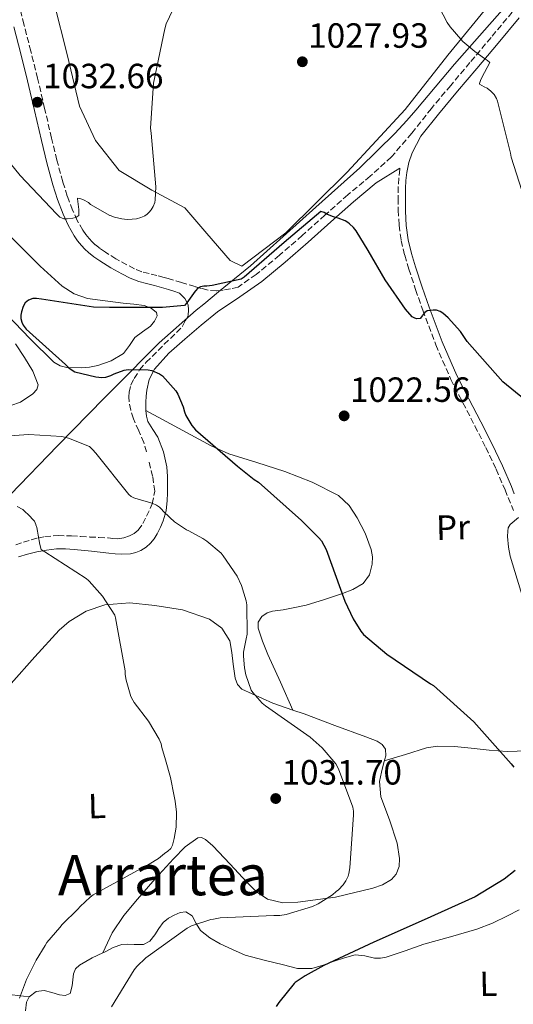
# Model space of a CAD drawing. Units: metres. Extents: x 644583 to 648035, y 4748460 to 4750845.
# Drawn here: x 645510 to 645651, y 4750370 to 4750652 of the extents above; entities that cross this region are included whole.
import ezdxf
from ezdxf.enums import TextEntityAlignment as Align

# ---------------------------------------------------------------- set-up
doc = ezdxf.new("R2010")
doc.units = ezdxf.units.M
doc.header["$MEASUREMENT"] = 0
doc.linetypes.add('DGN Style 3', pattern=[2.435891, 1.739922, -0.695969])
doc.linetypes.add('DGN Style 5', pattern=[1.217945, 0.521977, -0.695969])
for name, color, linetype, lineweight in [('Barranco lineal no visto', 142, 'DGN Style 5', 0), ('Camino', 7, 'DGN Style 3', 0), ('Cota de punto acotado terreno', 7, 'Continuous', 0), ('Curva de nivel directora', 30, 'Continuous', 30), ('Curva de nivel intermedia', 30, 'Continuous', 0), ('Etiqueta de uso rústico', 92, 'Continuous', 0), ('Límite de municipio', 7, 'Continuous', 0), ('Línea de cambio de uso (parcela vista)', 92, 'Continuous', 0), ('Margen derecho', 7, 'Continuous', 0), ('Punto acotado terreno (símbolo)', 7, 'Continuous', 0), ('Texto de Área (paraje) menor', 7, 'Continuous', 0)]:
    doc.layers.add(name, color=color, linetype=linetype, lineweight=lineweight)
doc.styles.add('Style-Arial', font='arial.ttf')

# ---------------------------------------------------------------- blocks, each defined once
blk = doc.blocks.new('5PATER')
at = {"layer": 'Barranco lineal no visto', "linetype": 'Continuous', "lineweight": 0}
h = blk.add_hatch(color=51, dxfattribs=at)
edge = h.paths.add_edge_path()
edge.add_ellipse((0, 0), major_axis=(-0.11, -0.111), ratio=0.999422, start_angle=0, end_angle=360)

msp = doc.modelspace()

# ---------------------------------------------------------------- linework, layer by layer
at = {"layer": 'Camino', "color": 7, "linetype": 'DGN Style 3', "lineweight": 0}
for points in [[(645532.98, 4750586.12, 1029.14), (645531.57, 4750587.25, 1029.2), (645530.71, 4750588.07, 1029.36), (645529.87, 4750589.01, 1029.52), (645528.87, 4750590.21, 1029.68), (645528.02, 4750591.41, 1029.84), (645526.44, 4750594.2, 1030.09), (645525.11, 4750597.16, 1030.35), (645523.58, 4750601.16, 1030.91), (645522.28, 4750605.25, 1031.44), (645520.61, 4750611.45, 1031.73), (645519.05, 4750617.71, 1032.01), (645517.1, 4750626.27, 1032.58), (645515.08, 4750634.87, 1033.16), (645513.13, 4750642.61, 1033.71), (645511.17, 4750650.31, 1034.25), (645509.07, 4750659.02, 1034.76)], [(645650.92, 4750653.83, 1031.44), (645644.85, 4750646.57, 1030.78), (645638.8, 4750639.35, 1030.09), (645633.3, 4750632.82, 1029.28), (645627.77, 4750626.27, 1028.43), (645622.12, 4750619.14, 1027.64), (645616.33, 4750612.36, 1026.89), (645610.26, 4750606.88, 1026.23), (645603.83, 4750601.5, 1025.68), (645597.3, 4750595.68, 1025.31), (645590.82, 4750589.9, 1025.16), (645584.27, 4750584.23, 1025.1), (645577.65, 4750578.75, 1025.04), (645572.43, 4750575.1, 1024.98), (645570.29, 4750574.65, 1025.04), (645568.14, 4750574.21, 1025.1), (645566.28, 4750574.08, 1025.16), (645563.85, 4750574.21, 1025.29), (645561.98, 4750574.75, 1025.49), (645560.14, 4750575.29, 1025.68), (645556.27, 4750576.43, 1025.92), (645552.4, 4750577.56, 1026.16), (645551.28, 4750577.86, 1026.28), (645549.24, 4750578.41, 1026.51), (645546.99, 4750578.98, 1026.79), (645544.92, 4750579.52, 1027.08), (645542.78, 4750580.36, 1027.43), (645540.62, 4750581.48, 1027.79), (645537.5, 4750583.22, 1028.44), (645534.49, 4750585.07, 1029.07), (645532.98, 4750586.12, 1029.14)], [(645618.76, 4750609.14, 1026.96), (645618.7, 4750608.82, 1026.96), (645618.42, 4750606.3, 1026.86), (645618.28, 4750603.83, 1026.76), (645618.23, 4750600.48, 1026.58), (645618.28, 4750597.13, 1026.38), (645618.51, 4750592.82, 1026.22), (645619.11, 4750588.41, 1026.06), (645620.12, 4750584.24, 1025.77), (645621.32, 4750580.28, 1025.48), (645623.23, 4750574.4, 1025.16), (645625.27, 4750568.56, 1024.84), (645629.03, 4750558.57, 1024.23), (645633.33, 4750548.73, 1023.56), (645636.79, 4750541.99, 1022.81), (645640.22, 4750535.4, 1022.16), (645643.32, 4750529.21, 1021.89), (645646.3, 4750522.99, 1021.64), (645648.84, 4750517.14, 1021.42), (645651.22, 4750511.19, 1021.2)], [(645546.26, 4750527.95, 1028.02), (645545.48, 4750530.62, 1027.53), (645544.02, 4750534.04, 1026.91), (645542.48, 4750537.47, 1026.44), (645541.76, 4750539.88, 1026.33), (645541.26, 4750542.33, 1026.32), (645541.15, 4750543.68, 1026.32), (645541.26, 4750545.02, 1026.32), (645541.77, 4750547.06, 1026.24), (645542.67, 4750548.99, 1026.12), (645544.27, 4750551.43, 1025.93), (645546.12, 4750553.6, 1025.74), (645551.34, 4750558.75, 1025.26), (645556.56, 4750563.9, 1024.78), (645557.36, 4750565.47, 1025.07), (645558.16, 4750567.04, 1025.36)], [(645508.81, 4750501.38, 1035.66), (645511, 4750502.13, 1035.46), (645513.23, 4750502.78, 1035.28), (645515.17, 4750503.33, 1035.08), (645517.13, 4750503.74, 1034.89), (645520.94, 4750504.03, 1034.74), (645524.75, 4750503.94, 1034.57), (645527.37, 4750503.77, 1034.17), (645529.99, 4750503.62, 1033.74), (645532.62, 4750503.48, 1033.49), (645535.24, 4750503.36, 1033.23), (645536.65, 4750503.23, 1033.01), (645538.06, 4750503.1, 1032.78), (645539.73, 4750503.36, 1032.68), (645541.39, 4750504, 1032.52), (645542.74, 4750504.66, 1032.21), (645543.88, 4750505.6, 1031.88), (645545.22, 4750507.48, 1031.37), (645546.25, 4750509.57, 1030.86), (645547.89, 4750513.11, 1030.19), (645548.62, 4750516.73, 1029.64), (645547.99, 4750520.99, 1029.08), (645546.95, 4750525.25, 1028.49)]]:
    msp.add_polyline3d(points, dxfattribs=at)
at = {"layer": 'Curva de nivel directora', "color": 30, "linetype": 'Continuous', "lineweight": 30, "elevation": 1025, "flags": 128}
for points in [[(645669.82, 4750530.4), (645648.18, 4750548.02), (645638.03, 4750559.58), (645636.06, 4750562.46), (645632.59, 4750566.32), (645631.03, 4750567.65), (645630.26, 4750568.15), (645629.19, 4750568.52), (645628.27, 4750568.56), (645626.6, 4750568.37), (645625.85, 4750567.86), (645625.31, 4750567.21), (645625.18, 4750567), (645624.52, 4750566.16), (645623.59, 4750566.03), (645623.05, 4750566.19), (645622.27, 4750566.63), (645620.32, 4750568.78), (645614.53, 4750577.24), (645609.67, 4750585.57), (645606.21, 4750591.24), (645605.45, 4750592.19), (645604.35, 4750593.23), (645603.88, 4750593.57), (645603.1, 4750594.04), (645601.12, 4750594.84), (645599.73, 4750595.2), (645597.99, 4750595.91), (645597.09, 4750596.44), (645596.16, 4750596.78), (645585.61, 4750587.84), (645574.23, 4750577.97), (645573.32, 4750577.36), (645565.03, 4750575.55), (645563.49, 4750575.41), (645562.66, 4750575.37), (645561.67, 4750575.2), (645560.91, 4750574.77), (645560.28, 4750574.07), (645560.2, 4750573.95), (645557.82, 4750570.59), (645557.13, 4750569.84), (645550.84, 4750569.31), (645535.62, 4750569.3), (645531.12, 4750569.41), (645516.2, 4750571.65), (645514.76, 4750571.83), (645513.67, 4750571.83), (645512.48, 4750571.42), (645511.55, 4750570.58), (645510.93, 4750569.57), (645510.44, 4750568.08), (645510.28, 4750567.12), (645510.26, 4750566.15), (645510.54, 4750565.1), (645510.99, 4750564.21), (645511.82, 4750563.05), (645523.09, 4750552.93), (645523.99, 4750552.04), (645524.64, 4750551.53)], [(645524.64, 4750551.53), (645525.69, 4750550.91), (645531.76, 4750549.43), (645533.48, 4750549.28), (645534.57, 4750549.33), (645536, 4750549.82), (645536.96, 4750550.33), (645539.85, 4750551.32), (645541.01, 4750551.55), (645546.71, 4750551.46), (645547.78, 4750551.29), (645549.96, 4750550.33), (645550.85, 4750549.77), (645554.6, 4750545.41), (645555.17, 4750544.53), (645556.71, 4750540.86), (645557.08, 4750539.48), (645557.52, 4750538.41), (645559.23, 4750535.57), (645560.23, 4750534.29), (645572.27, 4750523.91), (645577.08, 4750520.05), (645578.26, 4750519.34), (645590.6, 4750508.3), (645595.59, 4750503.41), (645596.29, 4750502.52), (645597.63, 4750500.01), (645602.99, 4750485.22), (645605.34, 4750480.22), (645607.62, 4750476.64), (645608.35, 4750475.77), (645614.98, 4750470.05), (645627.55, 4750461.65), (645628.41, 4750461.14), (645639.87, 4750450.71), (645650.58, 4750438.72), (645651.31, 4750437.81)], [(645651.78, 4750408.23), (645648.61, 4750405.69), (645640.33, 4750400.67), (645625.65, 4750394.06), (645611.33, 4750387.74), (645596.99, 4750381.06), (645591.65, 4750378.03), (645588.76, 4750376.12), (645588.49, 4750375.89), (645584.09, 4750370.41), (645583.38, 4750369.26)]]:
    msp.add_lwpolyline(points, dxfattribs=at)
at = {"layer": 'Curva de nivel intermedia', "color": 30, "linetype": 'Continuous', "lineweight": 0, "flags": 128}
for points, elevation in [([(645558.35, 4750664.19), (645551.9, 4750650.49), (645551.45, 4750649.05), (645548.26, 4750633.5), (645547.35, 4750620.64), (645547.57, 4750619.2), (645548.91, 4750603.8), (645548.76, 4750600.09), (645548.58, 4750599.31), (645548.17, 4750598.22), (645547.6, 4750597.25), (645547.05, 4750596.53), (645546.44, 4750595.96), (645545.74, 4750595.49), (645545.59, 4750595.41), (645544.66, 4750595.02), (645543.34, 4750594.69), (645542.13, 4750594.54), (645540.68, 4750594.5), (645539.17, 4750594.65), (645537.06, 4750595.13), (645535.89, 4750595.57), (645535.74, 4750595.64), (645530.26, 4750598.8), (645529.62, 4750599.29), (645528.2, 4750600.09), (645527.41, 4750600.4), (645526.47, 4750600.53), (645526.47, 4750600.41), (645526.85, 4750597.34), (645526.86, 4750595.59), (645526.04, 4750595.05), (645525.16, 4750594.83), (645523.53, 4750594.64), (645522.55, 4750594.62), (645521.44, 4750595.17), (645520.52, 4750596.13), (645510.07, 4750607.09), (645500.14, 4750619.21)], 1030), ([(645653.62, 4750602.8), (645650.59, 4750612.27), (645650.39, 4750613.4), (645646.72, 4750628.3), (645646.37, 4750629.13), (645645.75, 4750630.19), (645645.48, 4750630.51), (645644.79, 4750631.19), (645643.68, 4750632.03), (645642.88, 4750632.38), (645641.57, 4750633.17), (645641.57, 4750633.36), (645641.8, 4750634.19), (645642.21, 4750635.09), (645644.44, 4750639.41), (645643.82, 4750639.96), (645642.92, 4750640.53), (645640.2, 4750642.51), (645636.72, 4750645.4), (645636.2, 4750646.05), (645633.12, 4750649.58), (645632.27, 4750650.86), (645630.01, 4750655.25)], 1030), ([(645497.16, 4750531.87), (645512.6, 4750532.94), (645522.05, 4750532.37), (645523.91, 4750531.89), (645529.92, 4750529.5), (645530.8, 4750528.69), (645531.71, 4750527.58), (645541.15, 4750515.77), (645541.86, 4750515.25), (645542.66, 4750514.85), (645544.11, 4750514.35), (645547.84, 4750513.3), (645549.15, 4750512.73), (645549.92, 4750512.19), (645550.62, 4750511.5), (645550.98, 4750511.05), (645552.9, 4750509.21), (645554.26, 4750507.97), (645557.67, 4750505.65), (645558.35, 4750505.38), (645562.37, 4750503.21), (645563.53, 4750502.4), (645567.58, 4750498.99), (645568.21, 4750498.25), (645572.14, 4750492.39), (645573.4, 4750489.73), (645574.78, 4750485.31), (645574.94, 4750484.19), (645575.05, 4750475.85), (645574.79, 4750474.52), (645574.02, 4750470.69), (645573.98, 4750469.56), (645574.27, 4750466.23), (645574.66, 4750464.19), (645576.16, 4750459.82), (645576.66, 4750459.09), (645579.34, 4750456.06), (645580.33, 4750455.27), (645593.11, 4750446.33), (645596.52, 4750443.25), (645600.39, 4750438.7), (645601.14, 4750437.29), (645605.26, 4750426.31), (645605.46, 4750425.15), (645605.5, 4750424.1), (645604.38, 4750408.98), (645604.15, 4750407.36), (645603.91, 4750406.54), (645603.3, 4750405.24), (645602.5, 4750404.1), (645601.18, 4750402.7), (645600.53, 4750402.16)], 1030), ([(645509.19, 4750512.34), (645510.88, 4750511.45), (645511.57, 4750510.7), (645512.26, 4750510.16), (645514.21, 4750508.12), (645514.56, 4750507.22), (645514.58, 4750507.12), (645514.86, 4750506.34), (645515.09, 4750505.32), (645515.26, 4750504.1), (645515.69, 4750501.46), (645516.11, 4750500.06), (645516.97, 4750499.46), (645517.14, 4750499.38), (645529.02, 4750491.77), (645529.65, 4750491.18), (645529.82, 4750491.03), (645533.65, 4750486.65), (645537.15, 4750481.22), (645537.39, 4750480.46), (645540.11, 4750465.32), (645540.15, 4750464.24), (645540.39, 4750462.65), (645541.74, 4750457.94), (645542.34, 4750456.91), (645542.72, 4750456.28), (645546.84, 4750450.9), (645549.88, 4750445.79), (645550.4, 4750444.46), (645550.61, 4750443.42), (645551.67, 4750439.87), (645553.08, 4750434.82), (645554.14, 4750429.49), (645554.49, 4750427.99), (645554.82, 4750424.85), (645554.82, 4750424.67), (645554.7, 4750420.58), (645554.2, 4750417.34), (645553.71, 4750415.42), (645553.18, 4750414.52), (645552.38, 4750413.73), (645551.43, 4750413.02), (645549.67, 4750411.62), (645544.77, 4750408.65), (645543.64, 4750408.18), (645531.02, 4750401.21), (645530.15, 4750400.58), (645527.25, 4750397.86), (645526.56, 4750397.11), (645522.09, 4750392.77), (645521.4, 4750391.9), (645517.73, 4750387.59), (645517.24, 4750386.75), (645514.63, 4750382.58), (645511.92, 4750377.05), (645509.9, 4750371.65)], 1035), ([(645652.69, 4750509.16), (645650.26, 4750507.19), (645649.76, 4750506.21), (645649.6, 4750505.28), (645649.54, 4750503.76), (645649.81, 4750500.69), (645650.35, 4750498.12), (645654.74, 4750483.72)], 1020), ([(645600.53, 4750402.16), (645599.42, 4750401.22), (645595.37, 4750398.67), (645593.73, 4750397.93), (645586.18, 4750395.59), (645584.38, 4750395.32), (645582.7, 4750395.29), (645567.35, 4750394.66), (645565.46, 4750394.32), (645564.62, 4750394.17), (645559.09, 4750392.37), (645557.87, 4750391.7), (645546.09, 4750383.23), (645543.45, 4750380.71), (645542.71, 4750379.81), (645536.26, 4750369.19)], 1030)]:
    msp.add_lwpolyline(points, dxfattribs=dict(at, elevation=elevation))
at = {"layer": 'Límite de municipio', "color": 7, "linetype": 'Continuous', "lineweight": 0}
msp.add_polyline3d([(645650.26, 4750656.94, 1031.92), (645644.35, 4750650.23, 1031.22), (645634.36, 4750638.88, 1029.89), (645623.33, 4750625.75, 1028.11), (645620.7, 4750622.83, 1027.77), (645617.3, 4750619.06, 1027.36), (645607.32, 4750609.22, 1026.27), (645594.65, 4750598, 1025.41), (645575.97, 4750581.24, 1025.58), (645566.85, 4750573.74, 1025.14), (645562.61, 4750570.26, 1025.24), (645560.5, 4750568.52, 1025.24), (645549.88, 4750559.2, 1025.26), (645537.07, 4750546.33, 1025.56), (645534.13, 4750543.32, 1026.4), (645520.81, 4750529.68, 1030.63), (645507.36, 4750515.8, 1034.2)], dxfattribs=at)
at = {"layer": 'Línea de cambio de uso (parcela vista)', "color": 92, "linetype": 'Continuous', "lineweight": 0, "elevation": 1029.91, "flags": 128}
msp.add_lwpolyline([(645588.13, 4750454.11), (645588.13, 4750454.11)], dxfattribs=at)
at = {"layer": 'Línea de cambio de uso (parcela vista)', "color": 92, "linetype": 'Continuous', "lineweight": 0}
for points in [[(645519.84, 4750656.4, 1033.17), (645523.5, 4750641.71, 1032.68), (645527.1, 4750626.9, 1032.32), (645531.64, 4750617.08, 1031.94), (645538.41, 4750608.47, 1031.48), (645547.74, 4750602.83, 1030.63), (645557.21, 4750597.78, 1029.45), (645563.48, 4750590.41, 1027.76), (645570.15, 4750582.76, 1026.23), (645573.56, 4750581.12, 1026.23), (645586.1, 4750590.64, 1025.21), (645603.66, 4750608.01, 1026.02), (645620.22, 4750625.91, 1027.92), (645632.51, 4750641.51, 1030.08), (645645.1, 4750656.8, 1032.15)], [(645506.67, 4750590.26, 1026.74), (645515.85, 4750581.12, 1026.32), (645522.07, 4750575.42, 1025.82), (645525.53, 4750573.19, 1025.54), (645529.36, 4750571.9, 1025.36), (645534.44, 4750571.17, 1025.31), (645539.53, 4750570.56, 1025.29), (645542.57, 4750570.21, 1025.21), (645545.61, 4750569.85, 1025.16), (645547.6, 4750569.13, 1025.16), (645549.13, 4750567.81, 1025.16), (645549.32, 4750566.91, 1025.16), (645548.57, 4750565.35, 1025.16), (645547.34, 4750563.97, 1025.16), (645545.05, 4750562.32, 1025.16), (645542.86, 4750560.7, 1025.16), (645541.35, 4750558.4, 1025.13), (645539.66, 4750556.16, 1025.1), (645536.15, 4750554.05, 1025.11), (645532.3, 4750552.7, 1025.16), (645529.96, 4750552.23, 1025.21), (645527.63, 4750552.06, 1025.29), (645523.48, 4750552.14, 1025.52), (645521.5, 4750552.61, 1025.64), (645519.76, 4750553.66, 1025.74), (645512.87, 4750560.42, 1026.03), (645506.38, 4750567.23, 1026.19)], [(645508.72, 4750558.92, 1027.03), (645511.31, 4750555.01, 1027.08), (645513.7, 4750551.1, 1027.24), (645515.21, 4750547.2, 1027.4), (645514.88, 4750545.84, 1027.4), (645513.74, 4750544.57, 1027.4), (645510.15, 4750542.21, 1027.56), (645504.66, 4750540.28, 1027.98)], [(645546.06, 4750539.84, 1026.12), (645555.4, 4750534.75, 1025.87), (645564.75, 4750529.66, 1025.61), (645569.82, 4750527.39, 1025.45), (645577.84, 4750524.89, 1025.17), (645585.87, 4750522.37, 1024.91), (645593.67, 4750519.31, 1024.71), (645601.23, 4750515.45, 1024.52), (645604.23, 4750512.64, 1024.39), (645606.54, 4750509.12, 1024.27), (645608.86, 4750504.7, 1024.2), (645610.57, 4750500.09, 1024.2), (645610.94, 4750497.96, 1024.23), (645610.83, 4750495.81, 1024.27), (645610.05, 4750492.83, 1024.31), (645608.2, 4750490.3, 1024.46), (645605.33, 4750488.59, 1024.91), (645602.31, 4750487.49, 1025.48), (645597.15, 4750485.71, 1026.42), (645591.95, 4750484.16, 1027.4), (645588.65, 4750483.46, 1028.2), (645585.35, 4750482.81, 1029), (645582.3, 4750482.37, 1029.49), (645580.78, 4750481.88, 1029.63), (645579.27, 4750480.83, 1029.71), (645578.2, 4750479.22, 1029.71), (645578.19, 4750477.57, 1029.71), (645579.48, 4750473.77, 1029.86), (645581, 4750470.01, 1029.96), (645584.56, 4750462.06, 1029.94), (645588.13, 4750454.11, 1029.91)], [(645507.47, 4750461.7, 1039.76), (645514.31, 4750469.37, 1038.44), (645521.29, 4750476.93, 1037.07), (645524.08, 4750479.44, 1036.74), (645528.97, 4750482.38, 1036.3), (645534.35, 4750484.22, 1035.79), (645541.47, 4750484.76, 1034.99), (645548.62, 4750484.03, 1034.19), (645556.53, 4750482.76, 1033.27), (645564.3, 4750480.13, 1032.33), (645567.82, 4750477.56, 1031.63), (645570.06, 4750473.92, 1031.05), (645570.64, 4750470.6, 1031), (645571.02, 4750467.26, 1030.99), (645571.63, 4750463.26, 1030.9), (645572.24, 4750461.44, 1030.85), (645573.51, 4750460.09, 1030.8), (645582.36, 4750456.11, 1030.27), (645588.13, 4750454.11, 1029.91)], [(645614.29, 4750439.59, 1028.93), (645620.33, 4750441.43, 1028.71), (645626.38, 4750443.26, 1028.49), (645629.52, 4750443.82, 1028.16), (645634.34, 4750443.67, 1027.19), (645639.18, 4750443.2, 1026.25), (645644.29, 4750442.63, 1025.5), (645649.42, 4750442.24, 1024.91), (645655.14, 4750442.4, 1024.48), (645660.87, 4750442.69, 1024.08), (645665.55, 4750442.73, 1023.76), (645670.21, 4750443.39, 1023.44), (645671.5, 4750444.95, 1023.2), (645671.94, 4750447.23, 1022.92), (645671.73, 4750451.64, 1022.72), (645671.6, 4750453.8, 1022.58), (645672.14, 4750455.74, 1022.22), (645673.92, 4750458.84, 1021.3), (645675.7, 4750461.94, 1020.39)], [(645588.13, 4750454.11, 1029.91), (645591.37, 4750452.99, 1029.71), (645600.17, 4750449.7, 1029.5), (645608.97, 4750446.4, 1029.32), (645612.29, 4750445.17, 1029.12), (645613.72, 4750444.26, 1029.01), (645614.66, 4750442.94, 1028.94), (645614.68, 4750441.03, 1028.92), (645614.15, 4750439.1, 1028.94), (645613.49, 4750436.38, 1029), (645612.94, 4750433.66, 1029.07), (645613.3, 4750429.24, 1029.19), (645615.74, 4750422.65, 1029.39), (645617.93, 4750416.06, 1029.64), (645618.66, 4750411.6, 1029.95), (645618.54, 4750409.35, 1030.13), (645617.67, 4750407.17, 1030.28), (645616.32, 4750405.61, 1030.39), (645613.82, 4750404.11, 1030.54), (645611.02, 4750403.14, 1030.67), (645600.31, 4750400.53, 1030.91), (645589.58, 4750399.17, 1031.18), (645585.21, 4750398.96, 1031.41), (645580.87, 4750400, 1031.69), (645577.65, 4750402.23, 1031.98), (645574.92, 4750404.86, 1032.27), (645570.17, 4750410.03, 1032.72), (645565.26, 4750415.23, 1033.16), (645563.1, 4750417.09, 1034.06), (645561.98, 4750417.62, 1034.64), (645560.9, 4750417.54, 1034.96), (645557.33, 4750414.99, 1035.2), (645553.93, 4750411.58, 1035.21), (645548.68, 4750405.86, 1035.04), (645543.69, 4750400, 1034.83), (645539.73, 4750395.32, 1034.86), (645536.46, 4750390.34, 1034.25), (645535.11, 4750387.49, 1033.46), (645533.76, 4750384.65, 1032.66)], [(645652.9, 4750396.93, 1021.67), (645649.54, 4750395.2, 1021.58), (645645.22, 4750393.17, 1021.64), (645640.77, 4750391.42, 1021.9), (645633.21, 4750389.2, 1022.44), (645625.61, 4750387.14, 1023.05), (645620.26, 4750385.23, 1023.58), (645614.85, 4750383.36, 1024.08), (645613.16, 4750383.11, 1024.15), (645611.46, 4750383.1, 1024.2), (645608.69, 4750383.76, 1024.37), (645605.96, 4750384.06, 1024.59), (645602.94, 4750383.22, 1024.91), (645599.94, 4750382.27, 1025.23), (645596.75, 4750381.16, 1025.49), (645593.54, 4750380.16, 1025.74), (645589.49, 4750380.19, 1026.01), (645585.41, 4750381.18, 1026.38), (645579.94, 4750382.56, 1027.08), (645574.47, 4750383.94, 1027.79), (645570.89, 4750385.6, 1028.33), (645567.3, 4750387.26, 1028.88), (645564.37, 4750388.97, 1029.29), (645561.67, 4750391.04, 1029.71), (645560.43, 4750393.05, 1030.28), (645559.3, 4750395.2, 1031.05), (645557.51, 4750396.35, 1031.95), (645555.85, 4750396.15, 1031.95), (645554.18, 4750395.46, 1031.95), (645552.49, 4750394.52, 1031.95), (645550.98, 4750393.34, 1031.95), (645549.77, 4750391.58, 1031.9), (645548.62, 4750389.76, 1031.82), (645547.15, 4750388.02, 1031.72), (645545.35, 4750387.01, 1031.63), (645542.73, 4750387.07, 1032.01), (645540.93, 4750387.11, 1032.07), (645539.14, 4750387.01, 1032.14), (645536.73, 4750386.15, 1032.36), (645534.41, 4750384.96, 1032.59), (645533.76, 4750384.65, 1032.66)], [(645533.76, 4750384.65, 1032.66), (645530.68, 4750383.18, 1033.02), (645527.05, 4750381.12, 1033.42), (645525.95, 4750380.03, 1033.44), (645525.32, 4750378.63, 1033.36), (645525.12, 4750376.93, 1033.23), (645525, 4750375.23, 1033.1), (645524.42, 4750372.99, 1033.04), (645522.93, 4750372.41, 1033.08), (645521.35, 4750372.61, 1033.23), (645519.14, 4750373.3, 1033.56), (645516.94, 4750373.89, 1033.93), (645514.7, 4750373.57, 1034.37), (645512.71, 4750372.1, 1034.76)], [(645512.71, 4750372.1, 1034.76), (645506.22, 4750372.83, 1036.46)], [(645512.71, 4750372.1, 1034.76), (645511.87, 4750370.48, 1034.9), (645511.57, 4750368.04, 1034.91)]]:
    msp.add_polyline3d(points, dxfattribs=at)
at = {"layer": 'Margen derecho', "color": 7, "linetype": 'Continuous', "lineweight": 0}
for points in [[(645651.49, 4750515.99, 1021.28), (645650.65, 4750518.08, 1021.36), (645648.07, 4750524.03, 1021.58), (645645.05, 4750530.33, 1021.83), (645641.93, 4750536.57, 1022.09), (645638.49, 4750543.18, 1022.75), (645635.08, 4750549.82, 1023.5), (645630.86, 4750559.47, 1024.16), (645627.15, 4750569.34, 1024.78), (645625.14, 4750575.11, 1025.1), (645623.24, 4750580.92, 1025.42), (645622.08, 4750584.76, 1025.71), (645621.13, 4750588.67, 1026), (645620.57, 4750592.75, 1026.16), (645620.36, 4750596.86, 1026.32), (645620.32, 4750600.09, 1026.51), (645620.36, 4750603.32, 1026.7), (645620.49, 4750605.63, 1026.8), (645620.75, 4750607.93, 1026.89), (645621.29, 4750610.8, 1026.93), (645622.28, 4750613.5, 1027.08), (645623.51, 4750615.9, 1027.41), (645624.74, 4750618.29, 1027.73), (645629.77, 4750624.64, 1028.43), (645635.28, 4750631.16, 1029.28), (645640.78, 4750637.69, 1030.09), (645646.83, 4750644.92, 1030.78), (645652.88, 4750652.15, 1031.44)], [(645558.16, 4750567.04, 1025.36), (645558.22, 4750568.64, 1025.42), (645558.16, 4750570.05, 1025.42), (645557.2, 4750571.9, 1025.48), (645555.66, 4750573.37, 1025.61), (645554.11, 4750573.98, 1025.83), (645552.52, 4750574.46, 1026.06), (645550.51, 4750575.01, 1026.28), (645548.49, 4750575.55, 1026.51), (645546.25, 4750576.12, 1026.79), (645544.01, 4750576.7, 1027.08), (645541.56, 4750577.66, 1027.43), (645539.21, 4750578.88, 1027.79), (645536.01, 4750580.66, 1028.44), (645532.88, 4750582.59, 1029.07), (645531.21, 4750583.74, 1029.14), (645529.61, 4750585.02, 1029.2), (645528.58, 4750586.01, 1029.36), (645527.63, 4750587.07, 1029.52), (645526.52, 4750588.4, 1029.68), (645525.52, 4750589.82, 1029.84), (645523.8, 4750592.86, 1030.09), (645522.38, 4750596.03, 1030.35), (645520.79, 4750600.18, 1030.91), (645519.44, 4750604.41, 1031.44), (645517.75, 4750610.71, 1031.73), (645516.17, 4750617.02, 1032.01), (645514.22, 4750625.61, 1032.58), (645512.21, 4750634.17, 1033.16), (645510.26, 4750641.89, 1033.71), (645508.3, 4750649.6, 1034.25)], [(645509.58, 4750497.92, 1035.4), (645512.17, 4750498.74, 1035.24), (645514.83, 4750499.33, 1035.08), (645517.67, 4750499.89, 1034.91), (645520.52, 4750500.22, 1034.7), (645523.05, 4750500.21, 1034.45), (645525.58, 4750500.03, 1034.19), (645530.52, 4750499.52, 1033.72), (645535.43, 4750499.01, 1033.23), (645537.26, 4750498.84, 1032.96), (645539.08, 4750498.69, 1032.65), (645541.71, 4750498.81, 1032.2), (645543.17, 4750499.17, 1032.12), (645544.59, 4750499.77, 1032.08), (645546.1, 4750500.68, 1031.99), (645547.4, 4750501.82, 1031.88), (645548.45, 4750503.14, 1031.56), (645549.32, 4750504.57, 1031.18), (645550.27, 4750506.39, 1030.93), (645551.05, 4750508.29, 1030.67), (645551.83, 4750511.14, 1030.22), (645552.2, 4750514.05, 1029.77), (645552.26, 4750516.16, 1029.45), (645552.27, 4750518.27, 1029.13), (645552.22, 4750520.96, 1028.66), (645552.07, 4750523.65, 1028.17), (645551.15, 4750528, 1027.43), (645549.51, 4750532.22, 1026.83), (645548.04, 4750534.41, 1026.62), (645546.64, 4750536.64, 1026.44), (645546.23, 4750538.19, 1026.29), (645546.06, 4750539.77, 1026.12), (645546.06, 4750542.21, 1026.06), (645546.18, 4750543.94, 1025.68), (645546.38, 4750545.66, 1025.29), (645547.04, 4750548.72, 1025.02), (645548.49, 4750551.61, 1024.91), (645552.64, 4750556.26, 1024.95), (645557.2, 4750560.25, 1024.97), (645561.85, 4750564.2, 1024.92), (645566.6, 4750568, 1024.91), (645572.95, 4750572.3, 1024.97), (645579.21, 4750576.7, 1025.04), (645585.93, 4750582.26, 1025.1), (645592.52, 4750587.96, 1025.16), (645599.02, 4750593.75, 1025.31), (645605.52, 4750599.55, 1025.68), (645611.95, 4750604.93, 1026.23), (645618.76, 4750609.14, 1026.96)]]:
    msp.add_polyline3d(points, dxfattribs=at)

# ---------------------------------------------------------------- block references
at = {"layer": 'Punto acotado terreno (símbolo)', "color": 7, "linetype": 'Continuous', "lineweight": 0, "xscale": 10, "yscale": 10, "zscale": 10}
for p in [(645590.84, 4750639.6, 1027.93), (645515, 4750628.02, 1032.66), (645602.79, 4750538.28, 1022.56), (645583.22, 4750428.79, 1031.7)]:
    msp.add_blockref('5PATER', p, dxfattribs=at)

# ---------------------------------------------------------------- texts
at = {"layer": 'Cota de punto acotado terreno', "color": 7, "linetype": 'Continuous', "lineweight": 0, "style": 'Style-Arial'}
for s, p in [('1027.93', (645592.5, 4750643.6, 1027.93)), ('1032.66', (645516.66, 4750632.02, 1032.66)), ('1022.56', (645604.46, 4750542.28, 1022.56)), ('1031.70', (645584.88, 4750432.79, 1031.7))]:
    msp.add_text(s, height=7, dxfattribs=at).set_placement(p)
at = {"layer": 'Etiqueta de uso rústico', "color": 92, "linetype": 'Continuous', "lineweight": 0, "style": 'Style-Arial'}
for s, p in [('Pr', (645633.95, 4750506.38, 1022.03)), ('L', (645532.08, 4750426.66, 1037.09)), ('L', (645644.09, 4750375.79, 1022.97))]:
    msp.add_text(s, height=7, rotation=1.3592, dxfattribs=at).set_placement(p, align=Align.MIDDLE_CENTER)
at = {"layer": 'Texto de Área (paraje) menor', "color": 7, "linetype": 'Continuous', "lineweight": 0, "style": 'Style-Arial'}
msp.add_text('Arrartea', height=11.5, dxfattribs=at).set_placement((645550.95, 4750406.87, 1035.28), align=Align.MIDDLE_CENTER)

doc.saveas('drawing.dxf')
